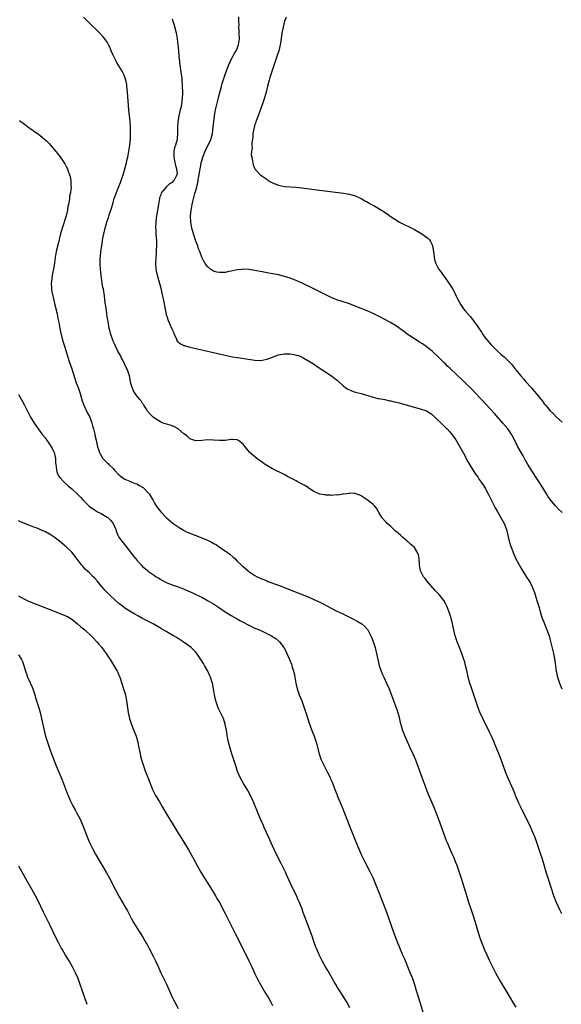
# Model space of a CAD drawing. Units: inches. Extents: x 2589000 to 2592000, y 1494000 to 1497000.
# Drawn here: x 2590547 to 2590731, y 1494340 to 1494673 of the extents above; entities that cross this region are included whole.
import ezdxf

# ---------------------------------------------------------------- set-up
doc = ezdxf.new("R2010")
doc.units = ezdxf.units.IN
doc.header["$MEASUREMENT"] = 0
doc.layers.add('LD25891494_10ft', color=110, linetype='Continuous')

msp = doc.modelspace()

# ---------------------------------------------------------------- linework, layer by layer
at = {"layer": 'LD25891494_10ft'}
for points, elevation in [([(2590730.91, 1494370.91), (2590730.26, 1494372.26), (2590729.05, 1494375), (2590728.28, 1494377), (2590727.44, 1494379.44), (2590726.26, 1494383), (2590725.64, 1494385), (2590725.06, 1494387), (2590724.61, 1494388.61), (2590724.25, 1494389.75), (2590723.87, 1494391), (2590723.19, 1494393), (2590722.49, 1494395), (2590721.74, 1494397), (2590720.9, 1494399), (2590720.3, 1494400.3), (2590717.02, 1494407.02), (2590716.39, 1494408.39), (2590715.25, 1494411), (2590715.08, 1494411.41), (2590714.41, 1494413), (2590712.68, 1494417), (2590711.89, 1494419), (2590710, 1494424), (2590708.3, 1494428.3), (2590708, 1494429), (2590707.12, 1494431), (2590706.44, 1494432.44), (2590704.16, 1494437), (2590703.17, 1494439.17), (2590702.46, 1494441), (2590700.43, 1494447), (2590699.81, 1494449), (2590699.26, 1494451), (2590698.72, 1494453.27), (2590698.35, 1494455), (2590698.08, 1494456.08), (2590697.8, 1494457), (2590697.06, 1494459.06), (2590696.48, 1494460.48), (2590696.25, 1494461), (2590695.47, 1494463), (2590695.35, 1494463.35), (2590694.84, 1494465), (2590694.37, 1494467), (2590693.96, 1494469), (2590693.47, 1494471), (2590692.81, 1494473), (2590692.01, 1494475), (2590691.67, 1494475.67), (2590690.98, 1494477), (2590689.39, 1494479), (2590688.21, 1494480.21), (2590685.68, 1494483), (2590684.51, 1494484.51), (2590684.08, 1494485), (2590683.04, 1494487), (2590682.73, 1494489), (2590682.7, 1494489.3), (2590682.65, 1494491), (2590682.35, 1494492.35), (2590682.16, 1494493), (2590681, 1494494.93), (2590680.93, 1494495), (2590679.84, 1494495.84), (2590679, 1494496.67), (2590678.8, 1494496.8), (2590678.58, 1494497), (2590677, 1494498.36), (2590676.32, 1494499), (2590675.58, 1494499.58), (2590675, 1494500.16), (2590674.53, 1494500.53), (2590674.05, 1494501), (2590673, 1494501.95), (2590671.79, 1494503), (2590671.42, 1494503.42), (2590671, 1494503.94), (2590669.97, 1494505), (2590669, 1494506.76), (2590668.81, 1494507), (2590668.19, 1494508.19), (2590667.48, 1494509), (2590667, 1494509.46), (2590665, 1494510.99), (2590663, 1494512.32), (2590662.55, 1494512.55), (2590661.19, 1494513), (2590661, 1494513.12), (2590660.9, 1494513.1), (2590659, 1494513.23), (2590658.88, 1494513.12), (2590658.07, 1494513), (2590657, 1494512.88), (2590656.89, 1494512.89), (2590655, 1494512.64), (2590654.69, 1494512.69), (2590653, 1494512.52), (2590652.59, 1494512.59), (2590651, 1494512.55), (2590650.66, 1494512.66), (2590649, 1494512.92), (2590647, 1494513.87), (2590645.09, 1494515.09), (2590645, 1494515.14), (2590643.87, 1494515.87), (2590643, 1494516.34), (2590642.54, 1494516.54), (2590641.63, 1494517), (2590641, 1494517.39), (2590639, 1494518.44), (2590637.83, 1494519), (2590637.32, 1494519.32), (2590636.01, 1494520.01), (2590633.83, 1494521), (2590633, 1494521.46), (2590631, 1494522.68), (2590630.51, 1494523), (2590629.63, 1494523.63), (2590627.64, 1494525), (2590627, 1494525.53), (2590625.33, 1494527), (2590625.17, 1494527.17), (2590624.25, 1494528.25), (2590623.71, 1494529), (2590623, 1494529.85), (2590621.62, 1494531), (2590621.23, 1494531.23), (2590621, 1494531.3), (2590619.43, 1494531.43), (2590619, 1494531.39), (2590617, 1494531.13), (2590615.05, 1494531.05), (2590613, 1494531.2), (2590611, 1494531.27), (2590609, 1494531.1), (2590607, 1494530.99), (2590605, 1494531.63), (2590604.31, 1494532.31), (2590603.5, 1494533), (2590603, 1494533.36), (2590601, 1494535), (2590599.76, 1494535.76), (2590599, 1494536.06), (2590598.29, 1494536.29), (2590596.72, 1494536.72), (2590595.9, 1494537), (2590595, 1494537.38), (2590593, 1494538.62), (2590592.54, 1494539), (2590591, 1494540.58), (2590590.82, 1494540.82), (2590590.69, 1494541), (2590590.06, 1494542.06), (2590589.41, 1494543), (2590589.27, 1494543.27), (2590589, 1494543.62), (2590588.47, 1494544.47), (2590588.01, 1494545), (2590587, 1494546.26), (2590586.46, 1494547), (2590585.9, 1494547.9), (2590585.42, 1494549), (2590585, 1494550.41), (2590584.5, 1494553), (2590583.84, 1494555), (2590583.59, 1494555.59), (2590582.86, 1494557), (2590582.25, 1494558.25), (2590581.83, 1494559), (2590581.59, 1494559.59), (2590580.66, 1494561.34), (2590579.87, 1494563), (2590579.6, 1494563.6), (2590579, 1494564.74), (2590578.88, 1494565), (2590578.18, 1494567), (2590577.99, 1494567.99), (2590577.72, 1494569), (2590577.4, 1494570.6), (2590577.31, 1494571.31), (2590577, 1494572.98), (2590576.72, 1494575), (2590576.54, 1494576.54), (2590576.33, 1494577.67), (2590576.04, 1494580.04), (2590575.7, 1494582.3), (2590575.57, 1494583), (2590575.45, 1494583.45), (2590574.93, 1494587), (2590574.7, 1494589), (2590574.59, 1494591), (2590574.67, 1494593), (2590574.69, 1494593.31), (2590574.88, 1494595), (2590575.15, 1494597), (2590575.52, 1494599.52), (2590575.84, 1494601), (2590576.1, 1494601.9), (2590576.34, 1494603), (2590576.9, 1494605), (2590577.45, 1494606.55), (2590577.58, 1494607), (2590577.84, 1494607.84), (2590578.24, 1494609), (2590578.42, 1494609.58), (2590579, 1494611.65), (2590579.4, 1494613), (2590580.14, 1494615), (2590580.99, 1494617.01), (2590581.55, 1494618.45), (2590582.12, 1494620.12), (2590582.4, 1494621), (2590583, 1494623), (2590583.5, 1494625), (2590583.75, 1494626.25), (2590583.95, 1494627), (2590584.21, 1494628.21), (2590584.35, 1494629), (2590584.67, 1494631), (2590584.88, 1494633.12), (2590584.95, 1494635), (2590584.91, 1494637), (2590584.77, 1494639), (2590584.38, 1494643), (2590583.91, 1494649), (2590583.68, 1494651), (2590583.6, 1494651.6), (2590583.33, 1494653), (2590582.77, 1494654.77), (2590582.12, 1494656.12), (2590581.56, 1494657), (2590581, 1494657.91), (2590580.29, 1494659), (2590579.86, 1494659.86), (2590579.21, 1494661), (2590579, 1494661.54), (2590578.36, 1494663), (2590578.01, 1494664.01), (2590577.5, 1494665), (2590577, 1494665.88), (2590576.22, 1494667), (2590575.66, 1494667.66), (2590574.37, 1494669), (2590570.65, 1494672.65), (2590569, 1494674.3)], 10270), ([(2590599, 1494673.73), (2590599.26, 1494673), (2590599.67, 1494671.67), (2590600.35, 1494669), (2590600.72, 1494667), (2590600.94, 1494664.94), (2590601.09, 1494662.91), (2590601.28, 1494661), (2590601.5, 1494659.5), (2590601.54, 1494659), (2590602.08, 1494655), (2590602.22, 1494653.78), (2590602.29, 1494653), (2590602.43, 1494651), (2590602.48, 1494649), (2590602.48, 1494648.48), (2590602.41, 1494647), (2590602.22, 1494645.78), (2590602.17, 1494645), (2590602, 1494644), (2590601.76, 1494643), (2590601.58, 1494642.42), (2590601.28, 1494641), (2590600.89, 1494639), (2590600.78, 1494637), (2590600.85, 1494635), (2590600.75, 1494633.25), (2590600.73, 1494633), (2590600.13, 1494631), (2590599.82, 1494630.18), (2590599.57, 1494629), (2590599.61, 1494627.61), (2590599.57, 1494627), (2590599.72, 1494626.27), (2590600.12, 1494624.12), (2590600.48, 1494623), (2590600.64, 1494621.36), (2590600.63, 1494621), (2590599.62, 1494619), (2590599.28, 1494618.72), (2590599, 1494618.43), (2590598.1, 1494617.9), (2590597.21, 1494617), (2590597, 1494616.8), (2590595.4, 1494615), (2590595.26, 1494614.74), (2590595, 1494613.94), (2590594.74, 1494613.26), (2590594.68, 1494613), (2590594.32, 1494611), (2590594.01, 1494609), (2590593.85, 1494607.85), (2590593.7, 1494607), (2590593.61, 1494606.39), (2590593.47, 1494605), (2590593.39, 1494603), (2590593.42, 1494602.58), (2590593.48, 1494601), (2590593.56, 1494599.56), (2590593.65, 1494599), (2590593.72, 1494598.28), (2590593.7, 1494597), (2590593.57, 1494595.57), (2590593.58, 1494595), (2590593.56, 1494594.44), (2590593.43, 1494593), (2590593.38, 1494591), (2590593.51, 1494589), (2590593.89, 1494587), (2590595.04, 1494583.04), (2590595.55, 1494581), (2590595.97, 1494579), (2590596.71, 1494575), (2590597, 1494573.65), (2590597.14, 1494573.14), (2590597.66, 1494571.66), (2590598.92, 1494568.92), (2590599, 1494568.7), (2590599.51, 1494567.51), (2590599.7, 1494567), (2590600.32, 1494565.68), (2590600.61, 1494565), (2590600.75, 1494564.75), (2590601, 1494564.5), (2590601.84, 1494563.84), (2590603, 1494563.28), (2590603.2, 1494563.2), (2590605, 1494562.69), (2590607, 1494562.23), (2590619.46, 1494559.46), (2590621.14, 1494559.14), (2590625.48, 1494558.52), (2590627, 1494558.25), (2590629, 1494558.16), (2590631, 1494558.56), (2590632.06, 1494559), (2590635, 1494560.04), (2590637, 1494560.43), (2590638.44, 1494560.44), (2590639, 1494560.41), (2590640.24, 1494560.24), (2590641, 1494560.02), (2590641.83, 1494559.83), (2590643, 1494559.26), (2590643.2, 1494559.2), (2590643.53, 1494559), (2590645.74, 1494557.74), (2590646.8, 1494557), (2590648.15, 1494556.15), (2590652.98, 1494553), (2590654.09, 1494552.09), (2590655, 1494551.37), (2590657, 1494549.51), (2590657.69, 1494549), (2590658.46, 1494548.46), (2590659, 1494548.22), (2590659.86, 1494547.86), (2590661, 1494547.5), (2590663, 1494546.95), (2590667, 1494545.71), (2590668.64, 1494545.36), (2590669, 1494545.26), (2590671, 1494544.91), (2590672.57, 1494544.57), (2590673, 1494544.52), (2590674.2, 1494544.2), (2590675, 1494544.05), (2590675.81, 1494543.81), (2590677, 1494543.53), (2590683, 1494541.83), (2590685.1, 1494541.1), (2590686.36, 1494540.36), (2590687, 1494539.88), (2590687.47, 1494539.47), (2590687.99, 1494539), (2590690.48, 1494536.48), (2590691.51, 1494535.51), (2590692.06, 1494535), (2590693, 1494534.01), (2590693.84, 1494533), (2590695, 1494531.34), (2590695.5, 1494530.5), (2590696.36, 1494529), (2590698.04, 1494525.96), (2590698.71, 1494524.71), (2590699.7, 1494523), (2590701.73, 1494519.73), (2590702.26, 1494519), (2590702.55, 1494518.55), (2590703, 1494517.94), (2590703.65, 1494517), (2590704.16, 1494516.16), (2590704.94, 1494515), (2590705.98, 1494513), (2590706.31, 1494512.31), (2590707, 1494511.06), (2590708.33, 1494508.33), (2590709, 1494507.21), (2590710.53, 1494504.53), (2590711, 1494503.75), (2590711.42, 1494503), (2590712.22, 1494501), (2590713.15, 1494497), (2590713.58, 1494495.58), (2590713.78, 1494495), (2590714.66, 1494492.66), (2590715, 1494491.86), (2590715.28, 1494491.28), (2590717, 1494488.01), (2590717.41, 1494487.41), (2590719, 1494484.88), (2590719.77, 1494483.77), (2590720.21, 1494483), (2590721, 1494481.38), (2590721.16, 1494481), (2590721.66, 1494479.66), (2590722.48, 1494477), (2590723.1, 1494474.9), (2590723.93, 1494471.93), (2590724.27, 1494471), (2590725.03, 1494469.03), (2590725.91, 1494467), (2590726.61, 1494465), (2590727.11, 1494463.11), (2590728.1, 1494459), (2590728.57, 1494456.57), (2590729.04, 1494453), (2590729.45, 1494451), (2590730.09, 1494449), (2590730.91, 1494447)], 10260), ([(2590731, 1494506.69), (2590729.84, 1494507.84), (2590728.77, 1494509), (2590727, 1494511.1), (2590726.22, 1494512.22), (2590725.7, 1494513), (2590723.92, 1494515.92), (2590721, 1494520.44), (2590719.44, 1494523), (2590719, 1494523.76), (2590718.57, 1494524.57), (2590718.31, 1494525), (2590717.87, 1494525.87), (2590717.18, 1494527), (2590716.43, 1494528.43), (2590716.09, 1494529), (2590715.16, 1494530.84), (2590714.36, 1494532.36), (2590714.04, 1494533), (2590713, 1494534.56), (2590712.69, 1494535), (2590711, 1494537.01), (2590708.18, 1494540.18), (2590703.71, 1494545), (2590701.41, 1494547.41), (2590700.41, 1494548.41), (2590695, 1494553.66), (2590693.6, 1494555), (2590693, 1494555.6), (2590692.27, 1494556.27), (2590691.51, 1494557), (2590691, 1494557.54), (2590689.48, 1494559), (2590689, 1494559.49), (2590687.39, 1494561), (2590687, 1494561.34), (2590685, 1494562.95), (2590683.8, 1494563.8), (2590683, 1494564.3), (2590682.52, 1494564.52), (2590681.75, 1494565), (2590679.48, 1494566.52), (2590678.88, 1494566.88), (2590677, 1494568.35), (2590675, 1494569.76), (2590672.87, 1494571), (2590669.1, 1494573.1), (2590667, 1494574.08), (2590665, 1494574.96), (2590663.57, 1494575.57), (2590663, 1494575.78), (2590662.14, 1494576.14), (2590659, 1494577.33), (2590655.53, 1494578.47), (2590655, 1494578.62), (2590653.96, 1494579), (2590653.29, 1494579.29), (2590651.93, 1494579.93), (2590647, 1494582.4), (2590643, 1494584.33), (2590641, 1494585.22), (2590639, 1494585.99), (2590637, 1494586.64), (2590635, 1494587.16), (2590633, 1494587.54), (2590631.73, 1494587.73), (2590630.03, 1494588.03), (2590627, 1494588.62), (2590625, 1494588.94), (2590623, 1494589.06), (2590622.45, 1494589), (2590621, 1494588.84), (2590619, 1494588.38), (2590618.24, 1494588.24), (2590617, 1494587.98), (2590615, 1494587.9), (2590614.11, 1494588.11), (2590613, 1494588.41), (2590612.63, 1494588.63), (2590612.13, 1494589), (2590611, 1494589.95), (2590610.54, 1494590.54), (2590610.21, 1494591), (2590609.75, 1494591.75), (2590609, 1494593.09), (2590608.35, 1494595), (2590607.97, 1494595.97), (2590607.64, 1494597), (2590607, 1494598.54), (2590606.19, 1494601), (2590605.67, 1494603), (2590605.33, 1494605), (2590605.23, 1494607), (2590605.42, 1494609), (2590605.68, 1494610.32), (2590605.79, 1494611), (2590605.99, 1494611.99), (2590606.69, 1494614.69), (2590606.81, 1494615), (2590607, 1494615.65), (2590607.73, 1494618.27), (2590607.97, 1494619.97), (2590608.16, 1494621), (2590608.24, 1494621.76), (2590608.44, 1494623), (2590608.79, 1494624.79), (2590608.84, 1494625.16), (2590609, 1494625.72), (2590609.41, 1494627), (2590610.21, 1494629), (2590612.07, 1494633), (2590612.63, 1494635), (2590612.9, 1494637.1), (2590613.06, 1494639.06), (2590613.3, 1494641), (2590613.6, 1494642.4), (2590613.67, 1494643), (2590613.85, 1494643.85), (2590614.64, 1494647), (2590615, 1494648.53), (2590615.56, 1494650.44), (2590615.69, 1494651), (2590615.95, 1494651.95), (2590616.44, 1494653.56), (2590616.92, 1494655), (2590618.02, 1494657.98), (2590618.48, 1494659), (2590619, 1494660), (2590619.55, 1494661), (2590620.03, 1494661.97), (2590620.7, 1494663), (2590621, 1494663.69), (2590621.5, 1494665), (2590621.76, 1494667), (2590621.7, 1494669), (2590621.7, 1494669.7), (2590621.59, 1494671), (2590621.64, 1494671.64), (2590621.59, 1494673), (2590621.56, 1494674.44)], 10250), ([(2590637.61, 1494674.39), (2590637.09, 1494673), (2590636.53, 1494671), (2590636.14, 1494669), (2590635.74, 1494666.26), (2590635.54, 1494665), (2590635.06, 1494662.94), (2590634.58, 1494661.42), (2590633.76, 1494659), (2590633, 1494656.68), (2590632.46, 1494655), (2590632.12, 1494653.88), (2590631.83, 1494653), (2590631.29, 1494651), (2590630.8, 1494649), (2590630.23, 1494647), (2590629.57, 1494645), (2590628.1, 1494641), (2590627.51, 1494639.51), (2590627.33, 1494639), (2590627.28, 1494638.72), (2590627, 1494638.01), (2590626.6, 1494636.6), (2590626.35, 1494635), (2590626.34, 1494633.66), (2590626.16, 1494633), (2590625.94, 1494631.94), (2590626.01, 1494631), (2590626.12, 1494629.88), (2590625.9, 1494629), (2590625.79, 1494627.79), (2590625.95, 1494627), (2590626.24, 1494625.76), (2590626.3, 1494625), (2590626.41, 1494624.41), (2590627, 1494622.98), (2590628.76, 1494621), (2590629, 1494620.86), (2590631, 1494619.54), (2590631.65, 1494619), (2590633, 1494618.34), (2590635, 1494617.5), (2590637, 1494617.02), (2590641, 1494616.8), (2590643, 1494616.59), (2590647.93, 1494615.93), (2590657, 1494614.75), (2590659, 1494614.43), (2590661, 1494613.86), (2590663, 1494612.94), (2590664.23, 1494612.23), (2590665, 1494611.84), (2590665.52, 1494611.52), (2590666.47, 1494611), (2590667, 1494610.73), (2590667.63, 1494610.37), (2590669.35, 1494609.35), (2590669.85, 1494609), (2590671.78, 1494607.78), (2590672.83, 1494607), (2590675.99, 1494605), (2590676.65, 1494604.65), (2590677.99, 1494603.99), (2590679, 1494603.53), (2590681, 1494602.46), (2590683.55, 1494601), (2590685.6, 1494599.6), (2590686.08, 1494599), (2590686.45, 1494598.45), (2590687, 1494597.25), (2590687.1, 1494597), (2590687.59, 1494594.41), (2590687.74, 1494593), (2590687.94, 1494591.94), (2590688.26, 1494591), (2590689.2, 1494589.2), (2590689.32, 1494589), (2590690.04, 1494588.04), (2590690.77, 1494587), (2590692.25, 1494585), (2590693.37, 1494583.37), (2590693.6, 1494583), (2590694.11, 1494582.11), (2590694.7, 1494581), (2590695.6, 1494579), (2590696.7, 1494577), (2590697.68, 1494575.68), (2590698.16, 1494575), (2590699.87, 1494573), (2590700.42, 1494572.42), (2590701, 1494571.63), (2590701.3, 1494571.3), (2590701.49, 1494571), (2590702.45, 1494569.55), (2590703.72, 1494567.72), (2590704.15, 1494567), (2590705, 1494565.85), (2590705.67, 1494565), (2590706.28, 1494564.28), (2590707, 1494563.45), (2590707.22, 1494563.22), (2590709, 1494561.45), (2590710.33, 1494560.33), (2590711, 1494559.7), (2590711.4, 1494559.4), (2590711.83, 1494559), (2590713, 1494557.79), (2590713.73, 1494557), (2590714.36, 1494556.36), (2590715, 1494555.46), (2590715.22, 1494555.22), (2590715.36, 1494555), (2590717.01, 1494553), (2590717.99, 1494551.99), (2590718.76, 1494551), (2590720.52, 1494549), (2590720.76, 1494548.76), (2590721, 1494548.46), (2590721.71, 1494547.71), (2590722.23, 1494547), (2590724.37, 1494544.37), (2590725, 1494543.54), (2590725.26, 1494543.26), (2590725.46, 1494543), (2590726.17, 1494542.17), (2590727, 1494541.15), (2590728.08, 1494540.08), (2590729, 1494539.07), (2590731, 1494537.35)], 10240), ([(2590547.36, 1494639.36), (2590547.79, 1494639), (2590549, 1494638.11), (2590550.44, 1494637), (2590550.77, 1494636.77), (2590551.98, 1494635.98), (2590553, 1494635.26), (2590553.17, 1494635.17), (2590555, 1494633.79), (2590555.92, 1494633), (2590556.48, 1494632.48), (2590557, 1494631.88), (2590557.44, 1494631.44), (2590557.82, 1494631), (2590558.38, 1494630.38), (2590559, 1494629.62), (2590560.21, 1494628.21), (2590561.07, 1494627.07), (2590562.68, 1494624.68), (2590563.38, 1494623.38), (2590563.55, 1494623), (2590563.82, 1494622.18), (2590564.29, 1494621), (2590564.47, 1494620.47), (2590564.67, 1494619), (2590564.71, 1494617.29), (2590564.76, 1494617), (2590564.77, 1494616.77), (2590564.57, 1494615), (2590564.28, 1494613.72), (2590564.23, 1494613), (2590564.13, 1494612.13), (2590563.89, 1494611), (2590563.72, 1494610.28), (2590563.54, 1494609), (2590563.07, 1494607.07), (2590562.53, 1494605.47), (2590562.39, 1494605), (2590561.74, 1494603), (2590561.18, 1494601), (2590560.37, 1494597.63), (2590559.78, 1494595), (2590559.42, 1494593), (2590559, 1494590.36), (2590558.39, 1494587), (2590558.25, 1494585.75), (2590558.13, 1494585), (2590558.07, 1494584.07), (2590558.09, 1494583), (2590558.16, 1494582.16), (2590558.34, 1494581), (2590558.45, 1494580.45), (2590558.81, 1494579), (2590559.32, 1494577), (2590560.01, 1494573.99), (2590560.21, 1494573), (2590560.32, 1494572.32), (2590560.61, 1494571), (2590560.96, 1494569), (2590561.32, 1494567.32), (2590561.38, 1494567), (2590561.92, 1494565), (2590562.54, 1494563), (2590563, 1494561.6), (2590563.59, 1494559.59), (2590564.18, 1494557.82), (2590564.56, 1494556.56), (2590565, 1494555.29), (2590566.02, 1494552.02), (2590566.41, 1494551), (2590566.55, 1494550.55), (2590567.14, 1494549), (2590567.8, 1494547), (2590568.54, 1494544.54), (2590569.14, 1494543), (2590570.39, 1494540.39), (2590571.09, 1494539), (2590571.82, 1494537), (2590572.05, 1494536.05), (2590572.36, 1494535), (2590572.79, 1494533.21), (2590572.85, 1494532.85), (2590573.22, 1494531.22), (2590573.39, 1494530.61), (2590573.75, 1494529), (2590574.02, 1494528.02), (2590574.35, 1494527), (2590574.58, 1494526.58), (2590575.57, 1494525), (2590577, 1494523.56), (2590577.29, 1494523.29), (2590577.55, 1494523), (2590579, 1494521.6), (2590579.53, 1494521), (2590581, 1494519.5), (2590581.25, 1494519.25), (2590581.55, 1494519), (2590582.38, 1494518.38), (2590583, 1494518.04), (2590584.68, 1494517.32), (2590585, 1494517.16), (2590585.37, 1494517), (2590586.53, 1494516.53), (2590587, 1494516.38), (2590587.9, 1494515.9), (2590589, 1494515.26), (2590589.16, 1494515.16), (2590589.37, 1494515), (2590591, 1494513.28), (2590591.25, 1494513), (2590591.9, 1494511.9), (2590592.4, 1494511), (2590593, 1494509.85), (2590593.57, 1494509), (2590594.18, 1494508.18), (2590595.14, 1494507), (2590597.02, 1494505), (2590599.37, 1494503), (2590601, 1494501.88), (2590602.79, 1494500.79), (2590604.12, 1494500.12), (2590605, 1494499.71), (2590605.52, 1494499.52), (2590607, 1494498.91), (2590609, 1494498.18), (2590610.41, 1494497.59), (2590611, 1494497.37), (2590612.56, 1494496.56), (2590613, 1494496.28), (2590613.85, 1494495.85), (2590615, 1494495.03), (2590617, 1494493.73), (2590618.57, 1494492.57), (2590619.66, 1494491.66), (2590620.28, 1494491), (2590621, 1494490.31), (2590622.33, 1494489), (2590622.68, 1494488.68), (2590623, 1494488.4), (2590624.73, 1494487), (2590625, 1494486.81), (2590627, 1494485.44), (2590627.76, 1494485), (2590629, 1494484.35), (2590630, 1494484), (2590631, 1494483.56), (2590631.42, 1494483.42), (2590635, 1494482.15), (2590637, 1494481.37), (2590640.13, 1494480.13), (2590643, 1494479.02), (2590645, 1494478.21), (2590647, 1494477.31), (2590648.56, 1494476.56), (2590649.89, 1494475.89), (2590651.55, 1494475), (2590654.51, 1494473.49), (2590656.52, 1494472.52), (2590657, 1494472.27), (2590657.88, 1494471.88), (2590659.71, 1494471), (2590661.87, 1494469.87), (2590663.25, 1494469), (2590664.18, 1494468.18), (2590665.12, 1494467.12), (2590665.21, 1494467), (2590666.3, 1494465), (2590666.51, 1494464.51), (2590667.06, 1494463.06), (2590667.68, 1494461), (2590667.95, 1494459.95), (2590668.21, 1494459), (2590669.12, 1494455), (2590669.57, 1494453.57), (2590669.77, 1494453), (2590670.14, 1494452.14), (2590670.66, 1494451), (2590671.6, 1494449), (2590672.43, 1494447), (2590673.67, 1494443.67), (2590674.71, 1494441), (2590675.38, 1494439), (2590675.94, 1494437), (2590676.14, 1494436.14), (2590676.44, 1494435), (2590677.04, 1494433), (2590677.58, 1494431.58), (2590678.67, 1494429), (2590679.39, 1494427.39), (2590680.49, 1494425), (2590681.35, 1494423), (2590683.95, 1494415.95), (2590685.61, 1494411.61), (2590685.7, 1494411.41), (2590687.61, 1494407), (2590688.42, 1494405), (2590689.17, 1494403), (2590690.16, 1494400.16), (2590691.29, 1494397), (2590691.77, 1494395.77), (2590692.08, 1494395), (2590693.6, 1494391.6), (2590694.2, 1494390.2), (2590694.71, 1494389), (2590695.49, 1494387), (2590696.21, 1494385), (2590696.86, 1494383), (2590698.74, 1494376.74), (2590699.23, 1494375.23), (2590700.24, 1494372.24), (2590701, 1494369.93), (2590701.91, 1494367), (2590702.16, 1494366.16), (2590703.1, 1494363.1), (2590703.84, 1494361), (2590704.17, 1494360.17), (2590704.66, 1494359), (2590705.54, 1494357), (2590706.45, 1494355), (2590707.45, 1494353), (2590708.52, 1494351), (2590710.11, 1494348.11), (2590713.07, 1494343.07), (2590714.56, 1494340.56), (2590715.35, 1494339.35)], 10280), ([(2590547, 1494546.68), (2590548.33, 1494544.33), (2590549, 1494543.04), (2590549.98, 1494541), (2590551.02, 1494539), (2590552.24, 1494537), (2590552.56, 1494536.56), (2590553.62, 1494535), (2590555.09, 1494533), (2590555.97, 1494531.97), (2590556.64, 1494531), (2590557, 1494530.54), (2590558.06, 1494529), (2590558.4, 1494528.4), (2590559.07, 1494527), (2590559.47, 1494525), (2590559.54, 1494523.54), (2590559.58, 1494523), (2590559.72, 1494522.28), (2590559.84, 1494521), (2590560.09, 1494520.09), (2590560.67, 1494519), (2590561, 1494518.54), (2590562.47, 1494517), (2590563.8, 1494515.8), (2590565, 1494514.74), (2590566.93, 1494512.93), (2590567.92, 1494511.92), (2590568.73, 1494511), (2590569.87, 1494509.87), (2590570.89, 1494508.89), (2590572.04, 1494508.04), (2590573, 1494507.42), (2590573.75, 1494507), (2590575, 1494506.35), (2590577, 1494505.15), (2590577.2, 1494505), (2590578.13, 1494504.13), (2590579.02, 1494503), (2590579.91, 1494501), (2590580.16, 1494500.16), (2590580.65, 1494499), (2590581, 1494498.37), (2590581.91, 1494497), (2590583.3, 1494495.3), (2590585.96, 1494491.96), (2590586.68, 1494491), (2590587, 1494490.64), (2590588.46, 1494489), (2590589, 1494488.5), (2590589.83, 1494487.83), (2590590.74, 1494487), (2590591, 1494486.79), (2590593, 1494485.4), (2590593.61, 1494485), (2590594.48, 1494484.48), (2590595, 1494484.14), (2590595.73, 1494483.73), (2590597.01, 1494483.01), (2590599, 1494482.24), (2590601, 1494481.55), (2590602.85, 1494480.85), (2590604.26, 1494480.26), (2590605.63, 1494479.63), (2590607.06, 1494478.94), (2590609, 1494478.02), (2590611, 1494477), (2590612.26, 1494476.26), (2590613, 1494475.81), (2590615, 1494474.49), (2590617, 1494473.14), (2590619, 1494471.87), (2590621, 1494470.7), (2590622.09, 1494470.09), (2590623, 1494469.6), (2590624.71, 1494468.71), (2590626.05, 1494468.05), (2590627, 1494467.63), (2590628.52, 1494467), (2590629.46, 1494466.54), (2590631, 1494465.83), (2590632.68, 1494465), (2590634.06, 1494464.06), (2590635.15, 1494463.15), (2590635.3, 1494463), (2590636.81, 1494461), (2590637.57, 1494459.57), (2590637.87, 1494459), (2590638.74, 1494457), (2590639.36, 1494455.36), (2590639.48, 1494455), (2590639.66, 1494454.34), (2590640.07, 1494453), (2590640.26, 1494452.26), (2590640.51, 1494451), (2590640.84, 1494449), (2590641.28, 1494447), (2590642, 1494445), (2590642.86, 1494443), (2590643.61, 1494441), (2590643.95, 1494439.95), (2590644.22, 1494439), (2590644.88, 1494436.88), (2590645.41, 1494435.41), (2590646.34, 1494433), (2590647.09, 1494431), (2590647.72, 1494429), (2590648.75, 1494425), (2590649.46, 1494423), (2590650.41, 1494421), (2590651.49, 1494419), (2590652.49, 1494417), (2590652.65, 1494416.65), (2590653.24, 1494415.24), (2590654.07, 1494413), (2590654.7, 1494411.41), (2590654.86, 1494411), (2590656.57, 1494407), (2590658.97, 1494400.97), (2590661.23, 1494395.23), (2590662.39, 1494392.39), (2590663.01, 1494391), (2590663.96, 1494389), (2590664.31, 1494388.31), (2590666.03, 1494385), (2590667, 1494383), (2590667.88, 1494381), (2590668.69, 1494379), (2590669.89, 1494375.89), (2590671.52, 1494371.52), (2590673.87, 1494365), (2590675, 1494362.01), (2590676.19, 1494359), (2590677, 1494357.04), (2590677.63, 1494355.63), (2590679.4, 1494351.4), (2590680.34, 1494349), (2590681.03, 1494347), (2590681.67, 1494345), (2590681.97, 1494343.97), (2590684.13, 1494337)], 10290), ([(2590659.15, 1494339.15), (2590658.12, 1494341), (2590656.9, 1494343), (2590655, 1494345.99), (2590654.37, 1494347), (2590653.86, 1494347.86), (2590651.68, 1494351.68), (2590650.89, 1494353), (2590649.81, 1494355), (2590648.8, 1494357), (2590647.93, 1494359), (2590647.67, 1494359.67), (2590647, 1494361.5), (2590646.48, 1494363), (2590645, 1494366.95), (2590643.4, 1494371.4), (2590642.85, 1494372.85), (2590641.99, 1494375), (2590641.69, 1494375.69), (2590641.11, 1494377), (2590639.18, 1494381), (2590637.86, 1494383.86), (2590637.32, 1494385), (2590635.9, 1494387.9), (2590634.36, 1494391), (2590633, 1494393.87), (2590631.61, 1494397), (2590630.17, 1494400.17), (2590629.77, 1494401), (2590629, 1494402.75), (2590628.34, 1494404.34), (2590626.44, 1494409), (2590625.5, 1494411), (2590625.33, 1494411.33), (2590625.29, 1494411.41), (2590624.6, 1494412.6), (2590623.11, 1494415), (2590621.99, 1494417), (2590621.1, 1494419.1), (2590620.62, 1494420.62), (2590619.9, 1494423), (2590619.25, 1494425), (2590618.61, 1494427), (2590618.07, 1494429), (2590617.83, 1494430.17), (2590617.67, 1494431), (2590617.59, 1494431.59), (2590617.37, 1494433), (2590617, 1494435.05), (2590616.36, 1494437), (2590615.41, 1494439), (2590614.6, 1494440.6), (2590614.42, 1494441), (2590613.73, 1494443), (2590613.34, 1494445), (2590613.05, 1494447), (2590612.61, 1494449), (2590612.43, 1494449.57), (2590611.96, 1494451), (2590611.66, 1494451.66), (2590611.08, 1494453), (2590609.98, 1494455), (2590609.59, 1494455.59), (2590608.73, 1494457), (2590607.36, 1494459), (2590607, 1494459.43), (2590606.24, 1494460.24), (2590605.44, 1494461), (2590605, 1494461.35), (2590602.71, 1494463), (2590601.67, 1494463.67), (2590601, 1494464.06), (2590600.43, 1494464.43), (2590599.5, 1494465), (2590597, 1494466.46), (2590595.4, 1494467.4), (2590592.58, 1494469), (2590591, 1494469.86), (2590589, 1494470.91), (2590587.61, 1494471.61), (2590586.31, 1494472.31), (2590585, 1494473.07), (2590583, 1494474.38), (2590582.19, 1494475), (2590581, 1494475.97), (2590579.83, 1494477), (2590577.68, 1494479), (2590576.35, 1494480.35), (2590575.74, 1494481), (2590575, 1494481.87), (2590573.59, 1494483.59), (2590572.65, 1494484.65), (2590572.31, 1494485), (2590571, 1494486.26), (2590569.59, 1494487.59), (2590569, 1494488.27), (2590568.63, 1494488.63), (2590568.34, 1494489), (2590567, 1494490.79), (2590565, 1494493.34), (2590563.13, 1494495.13), (2590560.84, 1494497), (2590559, 1494498.37), (2590558.07, 1494499), (2590557.42, 1494499.42), (2590556.14, 1494500.14), (2590554.79, 1494500.79), (2590553, 1494501.53), (2590552.21, 1494501.79), (2590551, 1494502.25), (2590550.49, 1494502.49), (2590549, 1494502.98), (2590547.62, 1494503.62), (2590547, 1494503.86)], 10300), ([(2590547, 1494478.57), (2590548.04, 1494477.96), (2590549.23, 1494477.23), (2590550.6, 1494476.6), (2590551, 1494476.47), (2590552.05, 1494476.04), (2590553, 1494475.7), (2590555, 1494474.92), (2590559, 1494473.31), (2590562.13, 1494472.13), (2590563.51, 1494471.51), (2590564.43, 1494471), (2590565, 1494470.64), (2590567, 1494469.08), (2590568.09, 1494468.09), (2590569.4, 1494467), (2590571.61, 1494465), (2590572.28, 1494464.28), (2590573.54, 1494463), (2590574.19, 1494462.19), (2590575.22, 1494461), (2590575.95, 1494459.95), (2590576.66, 1494459), (2590577, 1494458.42), (2590577.96, 1494457), (2590578.37, 1494456.37), (2590579, 1494455.32), (2590579.22, 1494455), (2590580.42, 1494453), (2590580.61, 1494452.61), (2590581, 1494451.66), (2590581.2, 1494451.2), (2590581.28, 1494451), (2590582.56, 1494447), (2590583.17, 1494445), (2590583.59, 1494443), (2590584.07, 1494439), (2590584.53, 1494437), (2590585.25, 1494435), (2590586.07, 1494433), (2590586.81, 1494431), (2590587.37, 1494429), (2590587.65, 1494427.65), (2590588.13, 1494425), (2590588.29, 1494424.29), (2590588.6, 1494423), (2590589.25, 1494421), (2590590, 1494419), (2590590.86, 1494416.86), (2590592.39, 1494413), (2590593.17, 1494411.41), (2590593.37, 1494411), (2590594.55, 1494409), (2590595.77, 1494407), (2590597, 1494404.88), (2590599.31, 1494401), (2590601, 1494398.26), (2590602.26, 1494396.26), (2590604.53, 1494392.53), (2590605.97, 1494389.97), (2590607.56, 1494387), (2590608.7, 1494385), (2590609.96, 1494383), (2590611, 1494381.39), (2590611.9, 1494379.9), (2590613, 1494378.15), (2590613.67, 1494377), (2590614.15, 1494376.15), (2590615, 1494374.71), (2590616.99, 1494371), (2590618.29, 1494368.29), (2590620.31, 1494364.31), (2590621, 1494363), (2590624.99, 1494355), (2590625.96, 1494353), (2590627, 1494350.56), (2590627.75, 1494349), (2590629, 1494346.73), (2590630.36, 1494344.36), (2590631, 1494343.41), (2590631.14, 1494343.14), (2590631.57, 1494342.43), (2590632.39, 1494341), (2590632.59, 1494340.59), (2590633, 1494339.84)], 10310), ([(2590547, 1494458.51), (2590548.01, 1494457), (2590548.31, 1494456.31), (2590548.8, 1494455), (2590549.36, 1494453), (2590549.76, 1494451.76), (2590550.02, 1494451), (2590550.31, 1494450.31), (2590551.57, 1494447.57), (2590551.81, 1494447), (2590552.47, 1494445), (2590553, 1494443.28), (2590553.74, 1494441), (2590554.28, 1494439), (2590555.66, 1494433), (2590556.17, 1494431), (2590556.76, 1494429), (2590557.45, 1494427), (2590558.2, 1494425), (2590558.97, 1494423), (2590559.77, 1494421), (2590561.41, 1494417), (2590562.2, 1494415), (2590563.6, 1494411.41), (2590563.76, 1494411), (2590564.61, 1494409), (2590565.41, 1494407.41), (2590566.11, 1494406.11), (2590566.75, 1494405), (2590567.83, 1494403), (2590568.81, 1494400.81), (2590570.2, 1494397), (2590571.03, 1494395), (2590572, 1494393), (2590573, 1494391.15), (2590574.29, 1494389), (2590575.32, 1494387.32), (2590576.81, 1494384.81), (2590577.78, 1494383), (2590579.85, 1494379), (2590581, 1494376.9), (2590582.44, 1494374.44), (2590583, 1494373.44), (2590583.87, 1494371.87), (2590584.31, 1494371), (2590585.39, 1494369), (2590585.96, 1494367.96), (2590587, 1494366.2), (2590589.02, 1494363), (2590590.21, 1494361), (2590590.5, 1494360.5), (2590591.2, 1494359.2), (2590592.59, 1494356.59), (2590593.39, 1494355), (2590594.53, 1494352.53), (2590595.22, 1494351), (2590597.06, 1494347.06), (2590598.3, 1494344.3), (2590599, 1494342.7), (2590599.87, 1494341), (2590601, 1494338.9)], 10320), ([(2590570.2, 1494340.2), (2590567.86, 1494347), (2590567.12, 1494349), (2590566.26, 1494351), (2590565.27, 1494353), (2590564.1, 1494355), (2590562.93, 1494356.93), (2590561.73, 1494359), (2590561.46, 1494359.46), (2590560.63, 1494361), (2590559.4, 1494363.4), (2590557.68, 1494367), (2590556.77, 1494368.77), (2590555.44, 1494371.44), (2590553.48, 1494375.48), (2590552.69, 1494377), (2590551.6, 1494379), (2590549.93, 1494381.93), (2590547.1, 1494387)], 10330)]:
    msp.add_lwpolyline(points, dxfattribs=dict(at, elevation=elevation))

doc.saveas('drawing.dxf')
